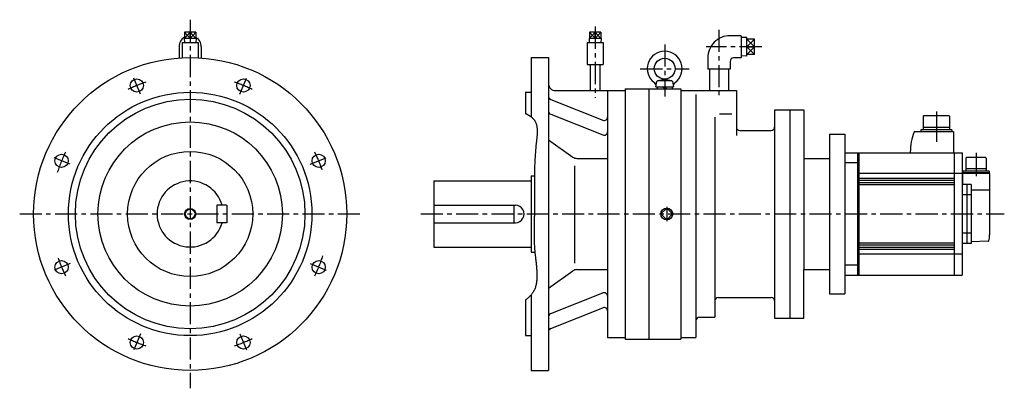
# Model space of a CAD drawing. Extents: x -245 to 1170, y -251 to 279.
import ezdxf

# ---------------------------------------------------------------- set-up
doc = ezdxf.new("R2010")
doc.units = 0
doc.linetypes.add('CENTER', pattern=[50.8, 31.75, -6.35, 6.35, -6.35])
doc.layers.add('LY_1', color=7, linetype='CONTINUOUS')

msp = doc.modelspace()

# ---------------------------------------------------------------- linework, layer by layer
at = {"layer": 'LY_1', "color": 7, "linetype": 'CENTER'}
for p, q in [((0, 279.466435), (0, -250.74693)), ((581.99999, 269.462414), (581.99999, 167.202036)), ((759.99997, 264.988175), (759.99997, 170.702161)), ((681.999965, 243.999888), (681.999965, 169.168708)), ((821.529358, 240.440013), (741.80244, 240.440013)), ((646.999965, 208.999885), (716.999965, 208.999885)), ((-71.416927, 172.416229), (-80.965043, 195.467426)), ((71.417279, 172.416114), (80.965403, 195.467321)), ((-172.415994, 71.417284), (-195.467165, 80.965395)), ((172.416082, 71.416974), (195.467301, 80.965102)), ((-245, 0), (245, 0)), ((331.458551, 0), (1170.140036, 0)), ((684.99997, 10.507571), (684.99997, -10.507571)), ((-172.416271, -71.416751), (-195.467491, -80.964876)), ((172.415899, -71.417744), (195.467115, -80.965878)), ((-71.417509, -172.415846), (-80.965641, -195.467063)), ((71.416641, -172.416349), (80.964754, -195.467547))]:
    msp.add_line(p, q, dxfattribs=at)
at = {"layer": 'LY_1', "color": 251, "linetype": 'CONTINUOUS'}
for p, q in [((8.071086, 261.449966), (-8.071086, 261.449966)), ((-8.071035, 261.449966), (-8.071035, 252.449951)), ((0, 252.449951), (0, 261.449966)), ((8.071035, 261.449966), (8.071035, 252.449951)), ((590.071076, 261.449966), (573.92893, 261.449966)), ((573.928955, 261.449966), (573.928955, 252.449951)), ((581.99999, 252.449951), (581.99999, 261.449966)), ((590.07105, 261.449966), (590.07105, 252.449951)), ((791.999939, 256.440023), (775.99998, 256.440023)), ((791.999939, 256.440023), (791.999939, 224.440003)), ((-11.49999, 246.799927), (-11.49999, 224.705938)), ((-11.49999, 246.799927), (11.49999, 246.799927)), ((8.507589, 252.449951), (-8.507589, 252.449951)), ((-8.507246, 252.449973), (-8.330685, 246.800036)), ((8.50724, 252.450008), (8.33068, 246.800058)), ((11.49999, 246.799927), (11.49999, 224.705938)), ((570.5, 246.799927), (570.5, 214.799932)), ((570.5, 246.799927), (593.500005, 246.799927)), ((590.507553, 252.449951), (573.492427, 252.449951)), ((573.492748, 252.449957), (573.66931, 246.800008)), ((590.507229, 252.449979), (590.330669, 246.800017)), ((593.500005, 246.799927), (593.500005, 214.799932)), ((799.999938, 253.893441), (791.999947, 253.643441)), ((799.99997, 226.986568), (799.99997, 253.893433)), ((810.99998, 251.632386), (799.99997, 251.632386)), ((810.99998, 229.247615), (810.99998, 251.632386)), ((-16.00001, 240.440026), (-16.00001, 224.430389)), ((16.00001, 240.440026), (16.00001, 224.430389)), ((799.999962, 226.986583), (791.999971, 227.236583)), ((799.999943, 240.440024), (810.99998, 240.440013)), ((810.99998, 229.247615), (799.99997, 229.247615)), ((489.999995, 225.000013), (489.999995, 139.723285)), ((489.999995, 225.000013), (514.999995, 225.000013)), ((514.999995, 225.000013), (514.999995, -224.999987)), ((570.5, 214.799932), (593.500005, 214.799932)), ((574.999995, 214.799932), (574.999995, 177.500015)), ((588.999985, 214.799932), (588.999985, 177.500015)), ((743.99996, 224.440003), (743.99996, 208.440021)), ((775.99998, 219.440006), (775.99998, 208.440021)), ((791.999939, 224.440003), (780.99998, 224.440003)), ((775.99998, 208.440021), (743.99996, 208.440021)), ((746.49996, 208.440021), (746.49996, 177.500018)), ((773.49998, 208.440021), (773.49998, 177.500018)), ((669.499986, 182.999866), (670.795522, 190.347211)), ((672.341758, 191.954627), (681.576648, 193.954634)), ((672.765117, 191.999885), (691.234838, 191.999885)), ((682.423196, 193.954582), (691.658086, 191.954575)), ((693.20441, 190.34719), (694.499947, 182.999839)), ((482.000003, 175.000015), (489.999995, 175.000015)), ((482.000003, 175.000015), (482.000003, 144.492814)), ((524.999995, 177.500015), (624.99997, 177.500015)), ((599.999995, 177.500015), (599.999995, -177.499987)), ((624.99997, 179.999886), (704.99997, 179.999886)), ((624.99997, 179.999886), (624.99997, -180.000013)), ((658.99996, 179.999886), (658.99996, -180.000013)), ((669.499965, 182.999886), (694.499965, 182.999886)), ((671.24997, 182.999886), (671.24997, 179.999886)), ((681.999958, 179.999874), (678.999947, 182.999884)), ((681.999958, 182.999884), (684.999986, 179.999856)), ((692.749985, 182.999886), (692.749985, 179.999886)), ((704.99997, 179.999886), (704.99997, -180.000013)), ((704.99997, 177.500011), (784.99997, 177.500011)), ((727.000092, 171.626356), (727.000092, -177.500013)), ((784.99997, 177.500011), (784.99997, 112.79335)), ((518.157823, 164.556562), (593.157779, 134.832233)), ((518.157847, 143.34326), (593.157815, 113.618926)), ((761.013764, 144.214247), (778.574392, 144.214247)), ((839.99997, 150.000011), (882.000092, 150.000011)), ((839.99997, 150.000011), (839.99997, -150.000013)), ((862.000092, 150.000011), (862.000092, -150.000013)), ((882.000092, 150.000011), (882.000092, -80.000013)), ((1054.499959, 141.87999), (1053.499959, 140.87999)), ((1054.499959, 141.87999), (1090.499959, 141.87999)), ((1090.499959, 141.87999), (1091.499959, 140.87999)), ((754.00001, 139.431903), (754.00001, -148.500023)), ((1053.499959, 140.87999), (1053.499959, 121.25002)), ((1091.499959, 140.87999), (1091.499959, 121.25002)), ((789.99997, 120), (834.99997, 120)), ((919.00001, 115), (919.00001, 80)), ((919.00001, 115), (940.999929, 115)), ((940.999929, 115), (940.999929, -115.000013)), ((1096.999959, 118.00002), (1040.441249, 118.00002)), ((1094.699949, 121.25002), (1050.299949, 121.25002)), ((1050.299949, 121.25002), (1050.299949, 118.00002)), ((1091.499959, 124.30001), (1053.499959, 124.30001)), ((1094.699949, 121.25002), (1094.699949, 118.00002)), ((1096.999959, 118.00002), (1096.999959, 88.00002)), ((515.000146, 106.806756), (549.891703, 81.870906)), ((940.999929, 88.00002), (1109.499939, 88.00002)), ((958.999929, 88.00002), (958.999929, -88)), ((960.999929, 88.00002), (960.999929, -88)), ((1034.999959, 89.00002), (1034.999959, 88.00002)), ((1097.999939, 88.00002), (1097.999939, -88)), ((1109.499939, 88.00002), (1109.499939, -88)), ((555.706045, 80.006727), (599.999995, 80.006727)), ((882.000092, 80), (919.00001, 80)), ((919.00001, 80), (919.00001, -115.000013)), ((958.999929, 73.80602), (940.999929, 73.80602)), ((1114.699939, 80.09999), (1114.699939, 61.80001)), ((1114.699946, 80.09999), (1115.699946, 81.09999)), ((1143.299936, 81.09999), (1115.699946, 81.09999)), ((1144.299936, 80.09999), (1143.299936, 81.09999)), ((1144.299936, 80.09999), (1144.299936, 61.80001)), ((552.500021, 69.070937), (552.500021, -70.722516)), ((1109.499939, 57.9999), (958.999929, 57.9999)), ((1109.999939, 59.00002), (1109.999939, 42.5)), ((1148.549936, 59.00002), (1109.999939, 59.00002)), ((1148.999941, 58.00002), (1109.999939, 58.00002)), ((1110.449939, 61.80001), (1110.449939, 59.00002)), ((1148.549936, 61.80001), (1110.449939, 61.80001)), ((1144.299936, 64.80001), (1114.699939, 64.80001)), ((1148.549936, 61.80001), (1148.549936, 58.00002)), ((1148.999941, 58.00002), (1148.999941, -30)), ((350, 47.5), (350, -47.499987)), ((350, 47.5), (489.999995, 47.5)), ((489.999995, 55.000013), (494.797613, 55.000013)), ((489.999995, 55.000013), (489.999995, -54.999987)), ((1032.999929, 51), (960.999929, 51)), ((1032.999929, 48), (960.999929, 48)), ((1032.999929, 45), (960.999929, 45)), ((1097.999939, 51), (1032.999929, 51)), ((1097.999939, 48), (1032.999929, 48)), ((1097.999939, 45), (1032.999929, 45)), ((1116.499939, 42.5), (1109.499939, 42.5)), ((1116.499939, 42.5), (1116.499939, -42.5)), ((1122.499941, 42.5), (1116.499939, 42.5)), ((1122.499941, 42.5), (1122.499941, -42.5)), ((1032.999929, 42), (960.999929, 42)), ((1097.999939, 42), (1032.999929, 42)), ((1148.999941, 34.34738), (1122.499941, 34.34738)), ((1122.499941, 27.50347), (1109.499939, 27.50347)), ((38.50001, 12.5), (38.50001, -12.5)), ((52.458723, 12.5), (38.50001, 12.5)), ((52.500011, 12.5), (52.500011, -12.5)), ((350, 12.5), (467.499995, 12.5)), ((465.000005, 12.019382), (465.000005, -12.5)), ((684.999975, 8.485283), (676.51469, 0)), ((684.99997, -8.485281), (676.51469, 0)), ((693.485256, 0.000003), (684.99997, -8.485281)), ((693.485256, 0.000003), (684.999975, 8.485283)), ((52.458723, -12.5), (38.50001, -12.5)), ((350, -12.5), (467.499995, -12.5)), ((1122.499941, -27.50367), (1109.499939, -27.50367)), ((1032.999929, -42), (960.999929, -42)), ((1097.999939, -42), (1032.999929, -42)), ((1146.855829, -39.18428), (1122.499941, -40.0348)), ((350, -47.499987), (489.999995, -47.499987)), ((489.999995, -54.999987), (495.475713, -54.999987)), ((1032.999929, -45), (960.999929, -45)), ((1032.999929, -48), (960.999929, -48)), ((1032.999929, -51), (960.999929, -51)), ((1097.999939, -45), (1032.999929, -45)), ((1097.999939, -48), (1032.999929, -48)), ((1097.999939, -51), (1032.999929, -51)), ((1122.499941, -42.5), (1109.499939, -42.5)), ((1109.499939, -58.0001), (958.999929, -58.0001)), ((514.99992, -106.806645), (549.89155, -81.87077)), ((555.706045, -80.006701), (599.999995, -80.006701)), ((882.000092, -80.000013), (919.00001, -80.000013)), ((882.000092, -150.000013), (882.000092, -80.000013)), ((958.999929, -73.806), (940.999929, -73.806)), ((940.999929, -88), (1109.499939, -88)), ((482.000003, -123.542951), (482.000003, -174.999987)), ((489.999995, -116.474113), (489.999995, -224.999987)), ((518.157791, -143.343621), (593.157818, -113.619263)), ((759.00001, -120.000013), (834.99997, -120.000013)), ((919.00001, -115.000013), (940.999929, -115.000013)), ((518.157878, -164.556769), (593.15784, -134.832438)), ((732.000092, -148.500023), (754.00001, -148.500023)), ((839.99997, -150.000013), (882.000092, -150.000013)), ((482.000003, -174.999987), (489.999995, -174.999987)), ((599.999995, -177.499987), (624.99997, -177.499987)), ((624.99997, -180.000013), (704.99997, -180.000013)), ((704.99997, -177.500013), (727.000092, -177.500013)), ((489.999995, -224.999987), (514.999995, -224.999987))]:
    msp.add_line(p, q, dxfattribs=at)
at = {"layer": 'LY_1', "color": 7, "linetype": 'CONTINUOUS'}
for p, q in [((-8.071046, 261.449965), (-0.000002, 252.44994)), ((0.000006, 261.449962), (-8.071037, 252.449937)), ((-0.000015, 261.449961), (8.071028, 252.449937)), ((-0.000006, 252.44994), (8.071037, 261.449965)), ((581.999998, 252.449942), (573.928952, 261.449956)), ((573.928958, 252.449961), (582.000008, 261.449979)), ((590.071096, 261.449983), (581.999998, 252.449939)), ((590.071056, 252.449952), (582.00001, 261.449966)), ((810.999951, 240.44001), (799.999952, 251.632399)), ((810.999988, 251.632436), (799.999971, 240.440028)), ((799.999943, 240.440024), (810.999942, 229.247634)), ((799.999963, 229.247635), (810.999979, 240.440042)), ((1072.499959, 147.34105), (1072.499959, 103.86556)), ((1129.499941, 87.84276), (1129.499941, 54.54082))]:
    msp.add_line(p, q, dxfattribs=at)
msp.add_lwpolyline([(481.999488, 144.493095), (482.483055, 144.271121), (482.963884, 144.043734), (483.441707, 143.810935), (483.916261, 143.572723), (484.387278, 143.329098), (484.854493, 143.08006), (485.31764, 142.825609), (485.776455, 142.565745), (486.23067, 142.300468), (486.68002, 142.029778), (487.12424, 141.753675), (487.563064, 141.472159), (487.996226, 141.185229), (488.42346, 140.892886), (488.8445, 140.59513), (489.259082, 140.29196), (489.666939, 139.983376), (490.067805, 139.66938), (490.461415, 139.349969), (490.847503, 139.025145), (491.225803, 138.694907), (491.596049, 138.359256), (491.957977, 138.018191), (492.31132, 137.671712), (492.655812, 137.319819), (492.991187, 136.962512), (493.317181, 136.599791), (493.633526, 136.231656), (493.939959, 135.858107), (494.236212, 135.479144), (494.52202, 135.094766), (494.797117, 134.704974), (495.329789, 133.884728), (495.817425, 133.042311), (496.261604, 132.178546), (496.663909, 131.294257), (497.025921, 130.390269), (497.349221, 129.467405), (497.635391, 128.52649), (497.886012, 127.568346), (498.102665, 126.593798), (498.286932, 125.603671), (498.440394, 124.598787), (498.564633, 123.579972), (498.661229, 122.548048), (498.731765, 121.50384), (498.777821, 120.448171), (498.800979, 119.381866), (498.802821, 118.305749), (498.784927, 117.220643), (498.748879, 116.127373), (498.696259, 115.026761), (498.628648, 113.919633), (498.547626, 112.806813), (498.454777, 111.689123), (498.35168, 110.567388), (498.239918, 109.442433), (498.121071, 108.31508), (497.996721, 107.186154), (497.86845, 106.056479), (497.737838, 104.926878), (497.606468, 103.798177), (497.47592, 102.671197), (497.347776, 101.546764), (496.992968, 98.258682), (496.671112, 94.998468), (496.380688, 91.764834), (496.120174, 88.556496), (495.888052, 85.372167), (495.6828, 82.210562), (495.502898, 79.070395), (495.346826, 75.95038), (495.213063, 72.849231), (495.100089, 69.765662), (495.006384, 66.698388), (494.930428, 63.646123), (494.870699, 60.607581), (494.825678, 57.581475), (494.793845, 54.566521), (494.773678, 51.561433), (494.763658, 48.564924), (494.762265, 45.575708), (494.767977, 42.592501), (494.779275, 39.614015), (494.794638, 36.638966), (494.812546, 33.666067), (494.831478, 30.694033), (494.849915, 27.721578), (494.866336, 24.747415), (494.87922, 21.77026), (494.887047, 18.788825), (494.888297, 15.801826), (494.881449, 12.807977), (494.864983, 9.805992), (494.837379, 6.794584), (494.797117, 3.772469), (494.770708, 2.191637), (494.740947, 0.607761), (494.70834, -0.97894), (494.673393, -2.568249), (494.636611, -4.159946), (494.598499, -5.753814), (494.559564, -7.349634), (494.52031, -8.947186), (494.481244, -10.546253), (494.44287, -12.146617), (494.405694, -13.748058), (494.370222, -15.350358), (494.33696, -16.953298), (494.306413, -18.556661), (494.279085, -20.160227), (494.255484, -21.763778), (494.236115, -23.367095), (494.221482, -24.969961), (494.212092, -26.572155), (494.20845, -28.173461), (494.211062, -29.773659), (494.220433, -31.372531), (494.237069, -32.969858), (494.261475, -34.565421), (494.294157, -36.159003), (494.33562, -37.750385), (494.38637, -39.339348), (494.446912, -40.925674), (494.517753, -42.509143), (494.599396, -44.089539), (494.692349, -45.666641), (494.797117, -47.240232), (494.852411, -48.003551), (494.910494, -48.766111), (494.971242, -49.528035), (495.034536, -50.289445), (495.100254, -51.050463), (495.168275, -51.811212), (495.238477, -52.571813), (495.31074, -53.332388), (495.384941, -54.093061), (495.46096, -54.853953), (495.538675, -55.615186), (495.617965, -56.376883), (495.698709, -57.139166), (495.780786, -57.902156), (495.864074, -58.665977), (495.948451, -59.43075), (496.033798, -60.196598), (496.119992, -60.963642), (496.206912, -61.732005), (496.294437, -62.501809), (496.382446, -63.273177), (496.470817, -64.04623), (496.559429, -64.821091), (496.648161, -65.597882), (496.736891, -66.376725), (496.825499, -67.157742), (496.913862, -67.941056), (497.001861, -68.726788), (497.089373, -69.515062), (497.176277, -70.305998), (497.262452, -71.09972), (497.347776, -71.89635), (497.489818, -73.251925), (497.627559, -74.615082), (497.759485, -75.984717), (497.884081, -77.359725), (497.999832, -78.739001), (498.105223, -80.12144), (498.19874, -81.505939), (498.278868, -82.891392), (498.344091, -84.276695), (498.392895, -85.660744), (498.423765, -87.042434), (498.435186, -88.420659), (498.425643, -89.794317), (498.393622, -91.162301), (498.337607, -92.523508), (498.256084, -93.876833), (498.147538, -95.221171), (498.010454, -96.555418), (497.843317, -97.878469), (497.644612, -99.18922), (497.412824, -100.486566), (497.146439, -101.769403), (496.843942, -103.036625), (496.503817, -104.287128), (496.124551, -105.519809), (495.704627, -106.733561), (495.242532, -107.927281), (494.73675, -109.099864), (494.185766, -110.250206), (493.588066, -111.377201), (492.942135, -112.479745), (492.246458, -113.556735), (491.74378, -114.274902), (491.21829, -114.980677), (490.670942, -115.674028), (490.102689, -116.354923), (489.514484, -117.02333), (488.907279, -117.679218), (488.282029, -118.322555), (487.639687, -118.95331), (486.981205, -119.57145), (486.307536, -120.176944), (485.619635, -120.76976), (484.918454, -121.349866), (484.204945, -121.917232), (483.480064, -122.471824), (482.744761, -123.013612), (481.999991, -123.542564)], dxfattribs=at)
at = {"layer": 'LY_1', "color": 251, "linetype": 'CONTINUOUS'}
for centre, radius in [((0, 0), 225), ((681.999965, 208.999885), 15), ((-76.536611, 184.776017), 9.5), ((76.536764, 184.77589), 9.5), ((0, 0), 175), ((0, 0), 165), ((0, 0), 132.5), ((-184.775899, 76.536757), 9.5), ((0, 0), 90), ((184.77595, 76.53663), 9.5), ((0, 0), 7), ((684.99997, 0), 8.50755), ((-184.776001, -76.536598), 9.5), ((184.77595, -76.536853), 9.5), ((-76.536865, -184.775861), 9.5), ((76.53656, -184.775988), 9.5)]:
    msp.add_circle(centre, radius, dxfattribs=at)
at = {"layer": 'LY_1', "color": 7, "linetype": 'CONTINUOUS'}
msp.add_circle((0, 0), 8, dxfattribs=at)
at = {"layer": 'LY_1', "color": 251, "linetype": 'CONTINUOUS'}
for centre, radius, start, end in [((775.99998, 224.440003), 32.000001, 90.000003, 180.000005), ((0, 240.440026), 16.000001, 120.294162, 180.000005), ((0, 240.440026), 16.000001, 0, 59.705838), ((681.999965, 208.999885), 25.000002, 306.423846, 233.576132), ((780.99998, 219.440006), 5, 90.000003, 180.000005), ((524.999995, 187.500016), 10, 179.999978, 270.000028), ((663.593593, 184.055794), 6, 349.863635, 53.576154), ((672.765117, 189.999886), 2, 89.999982, 170.000021), ((691.234838, 189.999886), 2, 9.999995, 89.999982), ((700.406337, 184.055794), 6, 126.423865, 189.999962), ((519.999995, 169.204841), 5, 179.999991, 248.380348), ((519.999995, 147.99159), 5, 179.999991, 248.380348), ((594.999995, 139.48048), 5, 248.380359, 0), ((594.999995, 118.267228), 5, 248.380359, 0), ((789.99997, 125), 5, 179.999991, 270.000001), ((834.99997, 125), 5, 269.999997, 0), ((1114.999959, 89.00002), 80, 158.74619, 180), ((555.706045, 90.006727), 10, 234.44775, 270.000018), ((0, 0), 47.5, 15.257523, 344.742477), ((467.499995, 0), 12.5, 269.999997, 90.000003), ((1146.820932, -38.18489), 1, 271.999998, 343.6062), ((1118.999939, -30), 30, 343.6062, 0.00001), ((555.706045, -90.006701), 10, 89.999982, 125.552059), ((594.999995, -118.267199), 5, 0, 111.619641), ((759.00001, -125.000013), 5, 90.000003, 180.000005), ((834.99997, -125.000013), 5, 0, 90.000003), ((594.999995, -139.480451), 5, 0, 111.619641), ((519.999995, -147.991549), 5, 111.619641, 180.000005), ((732.000092, -153.500023), 5, 90.000003, 180.000005), ((519.999995, -169.204826), 5, 111.619641, 180.000005)]:
    msp.add_arc(centre, radius, start, end, dxfattribs=at)
at = {"layer": 'LY_1', "color": 7, "linetype": 'CENTER'}
for start, end in [(108.570713, 116.459261), (63.570715, 71.459256), (153.570711, 162.88508), (18.570719, 26.45926), (198.570719, 206.45926), (333.570706, 342.498363), (243.57071, 251.459258), (288.570708, 296.459256)]:
    msp.add_arc((0, 0), 200, start, end, dxfattribs=at)

doc.saveas('drawing.dxf')
